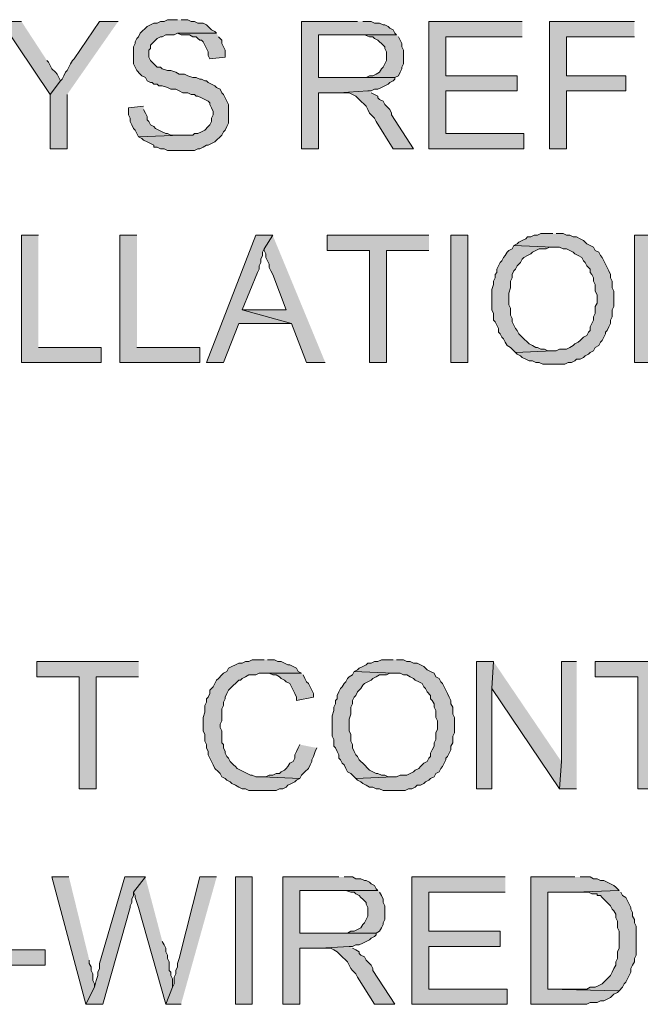
# Model space of a CAD drawing. Units: inches. Extents: x 0.5 to 8, y 0.5 to 10.26.
# Drawn here: x 1.69 to 2.3, y 1.53 to 2.49 of the extents above; entities that cross this region are included whole.
import ezdxf

# ---------------------------------------------------------------- set-up
doc = ezdxf.new("R2010")
doc.units = ezdxf.units.IN
doc.header["$MEASUREMENT"] = 0
doc.layers.add('Layer 1', color=7, linetype='Continuous')

msp = doc.modelspace()

# ---------------------------------------------------------------- hatches: boundary and pattern name
at = {"layer": 'Layer 1', "true_color": 0xffffff}
for points in [[(1.85, 2.495), (1.84, 2.495), (1.83667, 2.49333), (1.83333, 2.49333), (1.83, 2.49167), (1.82667, 2.49167), (1.82333, 2.49), (1.82, 2.48833), (1.81833, 2.48667), (1.815, 2.48333), (1.81333, 2.48167), (1.81167, 2.47833), (1.81, 2.47667), (1.80833, 2.47333), (1.80833, 2.47167), (1.80667, 2.46833), (1.80667, 2.45167), (1.80833, 2.44833), (1.81, 2.445), (1.81333, 2.44167), (1.815, 2.44), (1.81833, 2.43833), (1.82, 2.435), (1.82333, 2.43333), (1.825, 2.43333), (1.82667, 2.43167), (1.83, 2.43167), (1.83167, 2.43), (1.835, 2.43), (1.84, 2.42833), (1.84333, 2.42667), (1.84833, 2.42667), (1.85167, 2.425), (1.855, 2.42333), (1.86, 2.42333), (1.86333, 2.42167), (1.86667, 2.42167), (1.86833, 2.42), (1.87, 2.42), (1.87333, 2.41833), (1.87667, 2.41667), (1.88, 2.415), (1.88167, 2.41333), (1.88167, 2.41167), (1.88333, 2.40833), (1.885, 2.405), (1.885, 2.40167), (1.88333, 2.39833), (1.88333, 2.395), (1.88167, 2.39167), (1.88, 2.39), (1.87667, 2.38667), (1.87333, 2.385), (1.87, 2.38333), (1.86667, 2.38333), (1.865, 2.38167), (1.85333, 2.38167), (1.81167, 2.38), (1.815, 2.37833), (1.81667, 2.37667), (1.82, 2.375), (1.82333, 2.37333), (1.82667, 2.37167), (1.82667, 2.37), (1.83, 2.37), (1.83333, 2.36833), (1.83667, 2.36833), (1.84, 2.36667), (1.855, 2.36667), (1.86667, 2.36667), (1.87, 2.36833), (1.87167, 2.36833), (1.875, 2.37), (1.87833, 2.37167), (1.88, 2.37167), (1.88333, 2.37333), (1.88667, 2.375), (1.88833, 2.37667), (1.89167, 2.38), (1.89333, 2.38167), (1.895, 2.385), (1.89667, 2.38667), (1.89833, 2.39), (1.9, 2.39333), (1.9, 2.41167), (1.89833, 2.415), (1.89667, 2.41833), (1.895, 2.42167), (1.89333, 2.42333), (1.89167, 2.42667), (1.88833, 2.42833), (1.88667, 2.43), (1.88333, 2.43167), (1.88, 2.43333), (1.87833, 2.435), (1.87667, 2.435), (1.87333, 2.43667), (1.87167, 2.43667), (1.86833, 2.43833), (1.865, 2.43833), (1.86, 2.44), (1.85667, 2.44167), (1.85167, 2.44167), (1.84833, 2.44333), (1.84333, 2.445), (1.84, 2.445), (1.835, 2.44667), (1.83333, 2.44833), (1.83, 2.44833), (1.82833, 2.45), (1.82667, 2.45167), (1.825, 2.45333), (1.82333, 2.455), (1.82167, 2.45833), (1.82167, 2.465), (1.82333, 2.46667), (1.82333, 2.47), (1.82667, 2.47333), (1.82833, 2.475), (1.83, 2.47667), (1.83333, 2.47833), (1.835, 2.47833), (1.83833, 2.48), (1.84667, 2.48), (1.85, 2.48167), (1.88833, 2.48167), (1.88667, 2.48333), (1.88333, 2.485), (1.88, 2.48833), (1.87833, 2.49), (1.875, 2.49167), (1.87, 2.49167), (1.86667, 2.49333), (1.86333, 2.49333), (1.86, 2.495), (1.85333, 2.495)], [(1.69667, 2.49333), (1.67667, 2.49333), (1.725, 2.42167), (1.735, 2.435), (1.73333, 2.43833), (1.73167, 2.44167), (1.73, 2.44333), (1.72667, 2.44667), (1.725, 2.45), (1.72333, 2.45333), (1.72167, 2.455)], [(1.79167, 2.49333), (1.77333, 2.49333), (1.74833, 2.45667), (1.74667, 2.455), (1.745, 2.45167), (1.74333, 2.44833), (1.74167, 2.445), (1.74, 2.44333), (1.73833, 2.44), (1.73667, 2.43667), (1.735, 2.435), (1.725, 2.42167), (1.725, 2.36833), (1.74167, 2.36833), (1.74167, 2.42167)], [(2.02667, 2.49333), (1.97167, 2.49333), (1.97167, 2.36833), (1.98833, 2.36833), (1.98833, 2.42333), (2.00833, 2.42333), (2.03667, 2.425), (2.04, 2.425), (2.04333, 2.42667), (2.04667, 2.42667), (2.05, 2.42833), (2.05333, 2.43), (2.05667, 2.43167), (2.05833, 2.43333), (2.06167, 2.435), (2.06333, 2.43667), (2.06333, 2.43833), (1.98833, 2.43833), (1.98833, 2.48), (2.065, 2.48), (2.06333, 2.48167), (2.06167, 2.485), (2.05833, 2.48667), (2.05667, 2.48833), (2.05333, 2.49), (2.05167, 2.49), (2.04833, 2.49167), (2.04333, 2.49167), (2.04, 2.49333), (2.03167, 2.49333)], [(2.18833, 2.49333), (2.09667, 2.49333), (2.09667, 2.36833), (2.19, 2.36833), (2.19, 2.38333), (2.11333, 2.38333), (2.11333, 2.425), (2.18333, 2.425), (2.18333, 2.44), (2.11333, 2.44), (2.11333, 2.47833), (2.18833, 2.47833)], [(2.29833, 2.49333), (2.215, 2.49333), (2.215, 2.36833), (2.23167, 2.36833), (2.23167, 2.425), (2.29, 2.425), (2.29, 2.44), (2.23167, 2.44), (2.23167, 2.47833), (2.29833, 2.47833)], [(1.88833, 2.48167), (1.85, 2.48167), (1.85333, 2.48), (1.86167, 2.48), (1.865, 2.47833), (1.86833, 2.47833), (1.87, 2.47667), (1.87167, 2.475), (1.87333, 2.475), (1.875, 2.47333), (1.87667, 2.47), (1.87833, 2.46667), (1.88, 2.46333), (1.88, 2.46), (1.88167, 2.45667), (1.89667, 2.45833), (1.89667, 2.465), (1.895, 2.46833), (1.89333, 2.47167), (1.89333, 2.475), (1.89, 2.47833)], [(2.065, 2.48), (2.02833, 2.48), (2.03333, 2.48), (2.03833, 2.47833), (2.04167, 2.47833), (2.04333, 2.47667), (2.04667, 2.475), (2.04833, 2.47333), (2.05, 2.47167), (2.05333, 2.46833), (2.05333, 2.46667), (2.055, 2.46333), (2.055, 2.455), (2.05333, 2.45167), (2.05167, 2.44833), (2.05, 2.44667), (2.04833, 2.44333), (2.045, 2.44167), (2.04167, 2.44), (2.03833, 2.44), (2.035, 2.43833), (1.98833, 2.43833), (2.06333, 2.43833), (2.06667, 2.44), (2.06833, 2.44333), (2.07, 2.44667), (2.07, 2.44833), (2.07167, 2.45167), (2.07167, 2.465), (2.07, 2.46833), (2.07, 2.47167), (2.06833, 2.475), (2.06667, 2.47833)], [(2.03667, 2.425), (2.00833, 2.42333), (2.01833, 2.42333), (2.02167, 2.42167), (2.025, 2.42), (2.02833, 2.41667), (2.03, 2.415), (2.03333, 2.41167), (2.035, 2.41), (2.03667, 2.40667), (2.03833, 2.40333), (2.04, 2.40167), (2.04333, 2.39833), (2.045, 2.395), (2.06167, 2.36833), (2.08167, 2.36833), (2.06, 2.40167), (2.06, 2.40333), (2.05833, 2.40667), (2.055, 2.41), (2.05333, 2.41167), (2.05167, 2.415), (2.04833, 2.41667), (2.04667, 2.41833), (2.04667, 2.42), (2.04333, 2.42167), (2.04, 2.42333)], [(1.81667, 2.41), (1.80167, 2.40833), (1.80167, 2.40167), (1.80333, 2.39833), (1.80333, 2.395), (1.805, 2.39167), (1.80667, 2.38833), (1.80833, 2.38667), (1.81, 2.38333), (1.81167, 2.38), (1.85333, 2.38167), (1.84333, 2.38167), (1.84, 2.38333), (1.83833, 2.38333), (1.835, 2.385), (1.83167, 2.38667), (1.82833, 2.38833), (1.82667, 2.39), (1.82333, 2.39167), (1.82167, 2.395), (1.82, 2.39667), (1.82, 2.4), (1.81833, 2.40333), (1.81667, 2.40667)], [(1.71333, 2.28333), (1.69667, 2.28333), (1.69667, 2.15833), (1.775, 2.15833), (1.775, 2.17333), (1.71333, 2.17333)], [(1.81, 2.28333), (1.79333, 2.28333), (1.79333, 2.15833), (1.87167, 2.15833), (1.87167, 2.17333), (1.81, 2.17333)], [(1.94333, 2.28333), (1.92667, 2.28333), (1.87833, 2.15833), (1.895, 2.15833), (1.91, 2.19667), (1.96167, 2.19667), (1.91333, 2.21), (1.92833, 2.24667), (1.93, 2.25), (1.93, 2.25333), (1.93167, 2.25667), (1.93167, 2.26), (1.93333, 2.26333), (1.93333, 2.26667), (1.935, 2.27)], [(1.94333, 2.28333), (1.935, 2.27), (1.935, 2.26833), (1.93667, 2.265), (1.93667, 2.26167), (1.93833, 2.25833), (1.94, 2.255), (1.94, 2.25167), (1.94167, 2.24833), (1.94333, 2.245), (1.95667, 2.21), (1.91333, 2.21), (1.96167, 2.19667), (1.97667, 2.15833), (1.995, 2.15833)], [(2.09667, 2.28333), (1.99667, 2.28333), (1.99667, 2.26833), (2.03833, 2.26833), (2.03833, 2.15833), (2.055, 2.15833), (2.055, 2.26833), (2.09667, 2.26833)], [(2.11833, 2.15833), (2.135, 2.15833), (2.135, 2.28333), (2.11833, 2.28333)], [(2.21833, 2.285), (2.20667, 2.285), (2.20333, 2.28333), (2.2, 2.28333), (2.19667, 2.28167), (2.19333, 2.28167), (2.19167, 2.28), (2.18833, 2.27833), (2.185, 2.27667), (2.18333, 2.275), (2.18, 2.27333), (2.21833, 2.27167), (2.225, 2.27167), (2.22833, 2.27), (2.23167, 2.27), (2.235, 2.26833), (2.23833, 2.26667), (2.24, 2.265), (2.24333, 2.26333), (2.24667, 2.26167), (2.24833, 2.25833), (2.25, 2.25667), (2.25167, 2.25333), (2.255, 2.25), (2.255, 2.24667), (2.25667, 2.245), (2.25833, 2.24167), (2.25833, 2.23833), (2.26, 2.235), (2.26, 2.22833), (2.26167, 2.225), (2.26167, 2.21667), (2.26, 2.21333), (2.26, 2.20667), (2.25833, 2.20333), (2.25833, 2.2), (2.25667, 2.19667), (2.255, 2.19333), (2.255, 2.19), (2.25333, 2.18833), (2.25167, 2.185), (2.24833, 2.18333), (2.245, 2.18), (2.24333, 2.17833), (2.24, 2.17667), (2.23833, 2.175), (2.235, 2.17333), (2.23167, 2.17167), (2.225, 2.17167), (2.22167, 2.17), (2.21833, 2.17), (2.18167, 2.16833), (2.18333, 2.16667), (2.18667, 2.165), (2.18833, 2.16333), (2.19167, 2.16167), (2.195, 2.16), (2.19833, 2.16), (2.20167, 2.15833), (2.205, 2.15833), (2.20833, 2.15667), (2.23, 2.15667), (2.23333, 2.15833), (2.23667, 2.15833), (2.24, 2.16), (2.24167, 2.16167), (2.245, 2.16167), (2.24833, 2.16333), (2.25, 2.165), (2.25333, 2.16667), (2.255, 2.16833), (2.25833, 2.17), (2.26, 2.17333), (2.26333, 2.175), (2.265, 2.17833), (2.26667, 2.18), (2.26833, 2.18333), (2.27, 2.18667), (2.27, 2.18833), (2.27167, 2.19), (2.27333, 2.19333), (2.275, 2.19667), (2.275, 2.2), (2.27667, 2.20333), (2.27667, 2.21), (2.27833, 2.21333), (2.27833, 2.22833), (2.27667, 2.23167), (2.27667, 2.23833), (2.275, 2.24167), (2.275, 2.245), (2.27333, 2.24833), (2.27167, 2.25167), (2.27, 2.255), (2.26833, 2.25833), (2.26667, 2.26167), (2.265, 2.26333), (2.26333, 2.26667), (2.26, 2.26833), (2.25833, 2.27167), (2.255, 2.27333), (2.25167, 2.275), (2.25, 2.27667), (2.24833, 2.27833), (2.245, 2.28), (2.24167, 2.28167), (2.23833, 2.28167), (2.235, 2.28333), (2.23167, 2.28333), (2.22833, 2.285), (2.22167, 2.285)], [(2.315, 2.28333), (2.29833, 2.28333), (2.29833, 2.15833), (2.31333, 2.15833), (2.31333, 2.25667)], [(2.18, 2.27333), (2.17833, 2.27), (2.175, 2.26833), (2.17333, 2.26667), (2.17167, 2.26333), (2.17, 2.26167), (2.16833, 2.25833), (2.16667, 2.25667), (2.165, 2.25333), (2.16333, 2.25), (2.16333, 2.24667), (2.16167, 2.245), (2.16167, 2.24167), (2.16, 2.23833), (2.16, 2.235), (2.15833, 2.23), (2.15833, 2.21), (2.16, 2.20667), (2.16, 2.2), (2.16167, 2.19833), (2.16333, 2.195), (2.165, 2.19167), (2.165, 2.18833), (2.16667, 2.18667), (2.16833, 2.18333), (2.17, 2.18167), (2.17167, 2.17833), (2.17333, 2.175), (2.17667, 2.17333), (2.17833, 2.17167), (2.18167, 2.16833), (2.21833, 2.17), (2.21333, 2.17), (2.21, 2.17167), (2.20667, 2.17167), (2.20333, 2.17333), (2.20167, 2.17333), (2.19833, 2.175), (2.195, 2.17667), (2.19333, 2.17833), (2.19, 2.18167), (2.18833, 2.18333), (2.18667, 2.185), (2.185, 2.18667), (2.18333, 2.19), (2.18167, 2.19167), (2.18, 2.195), (2.17833, 2.19833), (2.17833, 2.20167), (2.17667, 2.205), (2.17667, 2.21167), (2.175, 2.215), (2.175, 2.22667), (2.17667, 2.23167), (2.17667, 2.23833), (2.17833, 2.24167), (2.17833, 2.245), (2.18, 2.24833), (2.18167, 2.25), (2.18333, 2.25333), (2.185, 2.255), (2.18667, 2.25667), (2.18833, 2.26), (2.19, 2.26167), (2.19333, 2.26333), (2.19667, 2.265), (2.19833, 2.26667), (2.20167, 2.26833), (2.205, 2.27), (2.21167, 2.27), (2.215, 2.27167), (2.21833, 2.27167)], [(1.935, 1.86667), (1.92333, 1.86667), (1.92, 1.865), (1.91667, 1.865), (1.91333, 1.86333), (1.91, 1.86333), (1.90667, 1.86167), (1.90333, 1.86), (1.9, 1.85833), (1.89833, 1.855), (1.895, 1.85333), (1.89333, 1.85167), (1.89, 1.84833), (1.88833, 1.84667), (1.88667, 1.84333), (1.885, 1.84), (1.88333, 1.83833), (1.88167, 1.83667), (1.88167, 1.83333), (1.88, 1.83), (1.87833, 1.82833), (1.87833, 1.825), (1.87667, 1.82167), (1.87667, 1.815), (1.875, 1.81), (1.875, 1.79667), (1.87667, 1.79333), (1.87667, 1.78667), (1.87833, 1.78333), (1.87833, 1.78), (1.88, 1.77667), (1.88, 1.77333), (1.88167, 1.77), (1.88333, 1.76667), (1.885, 1.76333), (1.88667, 1.76), (1.89, 1.75667), (1.89167, 1.755), (1.89333, 1.75167), (1.89667, 1.75), (1.89833, 1.74833), (1.90167, 1.74667), (1.90333, 1.745), (1.90667, 1.74333), (1.91, 1.74167), (1.91333, 1.74), (1.91667, 1.74), (1.92, 1.73833), (1.94667, 1.73833), (1.95, 1.74), (1.95333, 1.74), (1.95667, 1.74167), (1.95833, 1.74333), (1.96167, 1.745), (1.965, 1.74667), (1.96667, 1.74833), (1.97, 1.75), (1.93333, 1.75167), (1.92667, 1.75167), (1.92333, 1.75333), (1.92167, 1.75333), (1.91833, 1.755), (1.915, 1.75667), (1.91167, 1.75833), (1.90833, 1.76), (1.90667, 1.76167), (1.905, 1.76333), (1.90167, 1.76667), (1.9, 1.77), (1.89833, 1.77167), (1.89667, 1.775), (1.89667, 1.77667), (1.895, 1.78), (1.895, 1.78333), (1.89333, 1.785), (1.89333, 1.79667), (1.89167, 1.8), (1.89167, 1.80333), (1.89333, 1.80667), (1.89333, 1.81833), (1.895, 1.82167), (1.895, 1.825), (1.89667, 1.82833), (1.89667, 1.83), (1.89833, 1.83333), (1.9, 1.83667), (1.90333, 1.84), (1.905, 1.84167), (1.90667, 1.84333), (1.91, 1.84667), (1.91167, 1.84667), (1.91333, 1.84833), (1.91667, 1.85), (1.92, 1.85167), (1.92667, 1.85167), (1.93, 1.85333), (1.97167, 1.85333), (1.96833, 1.855), (1.96667, 1.85833), (1.96333, 1.86), (1.96, 1.86167), (1.95833, 1.86167), (1.955, 1.86333), (1.95167, 1.865), (1.94833, 1.865), (1.945, 1.86667), (1.93833, 1.86667)], [(2.06167, 1.86667), (2.05, 1.86667), (2.04667, 1.865), (2.04333, 1.865), (2.04, 1.86333), (2.03667, 1.86333), (2.035, 1.86167), (2.03167, 1.86), (2.02833, 1.85833), (2.02667, 1.85667), (2.02333, 1.855), (2.06167, 1.85333), (2.06833, 1.85333), (2.07167, 1.85167), (2.075, 1.85167), (2.07833, 1.85), (2.08167, 1.84833), (2.08333, 1.84667), (2.08667, 1.845), (2.09, 1.84333), (2.09167, 1.84), (2.09333, 1.83833), (2.095, 1.835), (2.09833, 1.83167), (2.09833, 1.82833), (2.1, 1.82667), (2.10167, 1.82333), (2.10167, 1.82), (2.10333, 1.81667), (2.10333, 1.81), (2.105, 1.80667), (2.105, 1.79833), (2.10333, 1.795), (2.10333, 1.78833), (2.10167, 1.785), (2.10167, 1.78167), (2.1, 1.77833), (2.09833, 1.775), (2.09833, 1.77167), (2.09667, 1.77), (2.095, 1.76667), (2.09167, 1.765), (2.08833, 1.76167), (2.08667, 1.76), (2.08333, 1.75833), (2.08167, 1.75667), (2.07833, 1.755), (2.075, 1.75333), (2.06833, 1.75333), (2.065, 1.75167), (2.06167, 1.75167), (2.025, 1.75), (2.02667, 1.74833), (2.03, 1.74667), (2.03167, 1.745), (2.035, 1.74333), (2.03833, 1.74167), (2.04167, 1.74167), (2.045, 1.74), (2.04833, 1.74), (2.05167, 1.73833), (2.07333, 1.73833), (2.07667, 1.74), (2.08, 1.74), (2.08333, 1.74167), (2.085, 1.74333), (2.08833, 1.74333), (2.09167, 1.745), (2.09333, 1.74667), (2.09667, 1.74833), (2.09833, 1.75), (2.10167, 1.75167), (2.10333, 1.755), (2.10667, 1.75667), (2.10833, 1.76), (2.11, 1.76167), (2.11167, 1.765), (2.11333, 1.76833), (2.11333, 1.77), (2.115, 1.77167), (2.11667, 1.775), (2.11833, 1.77833), (2.11833, 1.78167), (2.12, 1.785), (2.12, 1.79167), (2.12167, 1.795), (2.12167, 1.81), (2.12, 1.81333), (2.12, 1.82), (2.11833, 1.82333), (2.11833, 1.82667), (2.11667, 1.83), (2.115, 1.83333), (2.11333, 1.83667), (2.11167, 1.84), (2.11, 1.84333), (2.10833, 1.845), (2.10667, 1.84833), (2.10333, 1.85), (2.10167, 1.85333), (2.09833, 1.855), (2.095, 1.85667), (2.09333, 1.85833), (2.09167, 1.86), (2.08833, 1.86167), (2.085, 1.86333), (2.08167, 1.86333), (2.07833, 1.865), (2.075, 1.865), (2.07167, 1.86667), (2.065, 1.86667)], [(1.81167, 1.865), (1.71167, 1.865), (1.71167, 1.85), (1.75333, 1.85), (1.75333, 1.74), (1.77, 1.74), (1.77, 1.85), (1.81167, 1.85)], [(2.16, 1.865), (2.14333, 1.865), (2.14333, 1.74), (2.15833, 1.74), (2.15833, 1.83833)], [(2.16, 1.865), (2.15833, 1.83833), (2.225, 1.74), (2.22667, 1.76667)], [(2.24167, 1.865), (2.22667, 1.865), (2.22667, 1.76667), (2.225, 1.74), (2.24167, 1.74)], [(2.36, 1.865), (2.26, 1.865), (2.26, 1.85), (2.30167, 1.85), (2.30167, 1.74), (2.31833, 1.74), (2.31833, 1.85), (2.36, 1.85)], [(1.97167, 1.85333), (1.93333, 1.85333), (1.94, 1.85333), (1.94333, 1.85167), (1.94667, 1.85167), (1.95, 1.85), (1.95167, 1.84833), (1.955, 1.84667), (1.95667, 1.845), (1.96, 1.84333), (1.96167, 1.84), (1.96333, 1.83667), (1.965, 1.83333), (1.96667, 1.83), (1.96667, 1.82667), (1.98333, 1.83), (1.98333, 1.83333), (1.98167, 1.83667), (1.98, 1.84), (1.97833, 1.84333), (1.97667, 1.845), (1.975, 1.84833), (1.97333, 1.85167)], [(2.02333, 1.855), (2.02167, 1.85167), (2.01833, 1.85), (2.01667, 1.84833), (2.015, 1.845), (2.01333, 1.84333), (2.01167, 1.84), (2.01, 1.83833), (2.00833, 1.835), (2.00667, 1.83167), (2.00667, 1.82833), (2.005, 1.82667), (2.005, 1.82333), (2.00333, 1.82), (2.00333, 1.81667), (2.00167, 1.81167), (2.00167, 1.79167), (2.00333, 1.78833), (2.00333, 1.78167), (2.005, 1.78), (2.00667, 1.77667), (2.00833, 1.77333), (2.00833, 1.77), (2.01, 1.76833), (2.01167, 1.765), (2.01333, 1.76333), (2.015, 1.76), (2.01667, 1.75667), (2.02, 1.755), (2.02167, 1.75333), (2.025, 1.75), (2.06167, 1.75167), (2.05667, 1.75167), (2.05333, 1.75333), (2.05, 1.75333), (2.04667, 1.755), (2.045, 1.755), (2.04167, 1.75667), (2.03833, 1.75833), (2.03667, 1.76), (2.03333, 1.76333), (2.03167, 1.765), (2.03, 1.76667), (2.02833, 1.76833), (2.02667, 1.77167), (2.025, 1.77333), (2.02333, 1.77667), (2.02167, 1.78), (2.02167, 1.78333), (2.02, 1.78667), (2.02, 1.79333), (2.01833, 1.79667), (2.01833, 1.80833), (2.02, 1.81333), (2.02, 1.82), (2.02167, 1.82333), (2.02167, 1.82667), (2.02333, 1.83), (2.025, 1.83167), (2.02667, 1.835), (2.02833, 1.83667), (2.03, 1.83833), (2.03167, 1.84167), (2.03333, 1.84333), (2.03667, 1.845), (2.04, 1.84667), (2.04167, 1.84833), (2.045, 1.85), (2.04833, 1.85167), (2.055, 1.85167), (2.05833, 1.85333), (2.06167, 1.85333)], [(1.97, 1.78333), (1.96833, 1.78), (1.96667, 1.77667), (1.965, 1.77333), (1.965, 1.77), (1.96333, 1.76667), (1.96, 1.765), (1.95833, 1.76167), (1.95667, 1.76), (1.955, 1.75833), (1.95167, 1.75667), (1.95, 1.755), (1.94667, 1.755), (1.94333, 1.75333), (1.94, 1.75333), (1.93667, 1.75167), (1.93333, 1.75167), (1.97, 1.75), (1.97167, 1.75333), (1.97333, 1.755), (1.975, 1.75667), (1.97833, 1.76), (1.98, 1.76333), (1.98167, 1.76667), (1.98167, 1.76833), (1.98333, 1.77167), (1.985, 1.77667), (1.98667, 1.78)], [(1.74333, 1.65333), (1.72667, 1.65333), (1.76, 1.52833), (1.76833, 1.545), (1.76833, 1.54833), (1.76667, 1.55167), (1.76667, 1.55833), (1.765, 1.56167), (1.765, 1.565), (1.76333, 1.56833), (1.76333, 1.57167)], [(1.81833, 1.65333), (1.79833, 1.65333), (1.77333, 1.56833), (1.77333, 1.56333), (1.77167, 1.56), (1.77167, 1.55667), (1.77, 1.55167), (1.76833, 1.545), (1.76, 1.52833), (1.77667, 1.52833), (1.80333, 1.62333), (1.80333, 1.625), (1.805, 1.62833), (1.805, 1.63167), (1.80667, 1.635), (1.80667, 1.63833)], [(1.81833, 1.65333), (1.80667, 1.63833), (1.80833, 1.635), (1.80833, 1.63333), (1.81, 1.62833), (1.81167, 1.62333), (1.83833, 1.52833), (1.845, 1.545), (1.845, 1.55333), (1.84333, 1.55667), (1.84333, 1.56), (1.84167, 1.56167), (1.84167, 1.57), (1.84, 1.57333), (1.84, 1.57667), (1.83833, 1.58), (1.83833, 1.58333), (1.83667, 1.58667), (1.835, 1.59)], [(1.88833, 1.65333), (1.87167, 1.65333), (1.85167, 1.57333), (1.85, 1.56833), (1.85, 1.565), (1.84833, 1.56167), (1.84833, 1.55833), (1.84667, 1.555), (1.84667, 1.54833), (1.845, 1.545), (1.83833, 1.52833), (1.85333, 1.52833)], [(1.90667, 1.52833), (1.92333, 1.52833), (1.92333, 1.65333), (1.90667, 1.65333)], [(2.00833, 1.65333), (1.95333, 1.65333), (1.95333, 1.52833), (1.97, 1.52833), (1.97, 1.58333), (1.99, 1.58333), (2.01833, 1.585), (2.02167, 1.585), (2.025, 1.58667), (2.02833, 1.58667), (2.03167, 1.58833), (2.035, 1.59), (2.03833, 1.59167), (2.04, 1.59333), (2.04333, 1.595), (2.045, 1.59667), (2.045, 1.59833), (1.97, 1.59833), (1.97, 1.64), (2.04667, 1.64), (2.045, 1.64167), (2.04333, 1.645), (2.04, 1.64667), (2.03833, 1.64833), (2.035, 1.65), (2.03333, 1.65), (2.03, 1.65167), (2.025, 1.65167), (2.02167, 1.65333), (2.01333, 1.65333)], [(2.17167, 1.65333), (2.08, 1.65333), (2.08, 1.52833), (2.17333, 1.52833), (2.17333, 1.54333), (2.09667, 1.54333), (2.09667, 1.585), (2.16667, 1.585), (2.16667, 1.6), (2.09667, 1.6), (2.09667, 1.63833), (2.17167, 1.63833)], [(2.24, 1.65333), (2.19667, 1.65333), (2.19667, 1.52833), (2.25167, 1.52833), (2.255, 1.53), (2.26167, 1.53), (2.265, 1.53167), (2.26833, 1.53167), (2.27167, 1.53333), (2.275, 1.535), (2.27667, 1.53667), (2.27833, 1.53833), (2.28167, 1.54), (2.28333, 1.54167), (2.21333, 1.54333), (2.21333, 1.63833), (2.24, 1.63833), (2.28333, 1.64), (2.28, 1.64333), (2.27833, 1.645), (2.275, 1.64667), (2.27167, 1.64833), (2.26833, 1.65), (2.265, 1.65), (2.26167, 1.65167), (2.25833, 1.65167), (2.255, 1.65333), (2.245, 1.65333)], [(2.04667, 1.64), (2.01, 1.64), (2.015, 1.64), (2.02, 1.63833), (2.02333, 1.63833), (2.025, 1.63667), (2.02833, 1.635), (2.03, 1.63333), (2.03167, 1.63167), (2.035, 1.62833), (2.035, 1.62667), (2.03667, 1.62333), (2.03667, 1.615), (2.035, 1.61167), (2.03333, 1.60833), (2.03167, 1.60667), (2.03, 1.60333), (2.02667, 1.60167), (2.02333, 1.6), (2.02, 1.6), (2.01667, 1.59833), (1.97, 1.59833), (2.045, 1.59833), (2.04833, 1.6), (2.05, 1.60333), (2.05167, 1.60667), (2.05167, 1.60833), (2.05333, 1.61167), (2.05333, 1.625), (2.05167, 1.62833), (2.05167, 1.63167), (2.05, 1.635), (2.04833, 1.63833)], [(2.28333, 1.64), (2.24, 1.63833), (2.25333, 1.63833), (2.25667, 1.63667), (2.26167, 1.63667), (2.26167, 1.635), (2.265, 1.635), (2.26667, 1.63333), (2.27, 1.63), (2.27167, 1.62833), (2.275, 1.625), (2.27667, 1.62167), (2.27833, 1.62), (2.28, 1.61667), (2.28, 1.61333), (2.28167, 1.61), (2.28167, 1.60333), (2.28333, 1.6), (2.28333, 1.58333), (2.28167, 1.58), (2.28167, 1.57333), (2.28, 1.57), (2.28, 1.56667), (2.27833, 1.56333), (2.27667, 1.56), (2.275, 1.55667), (2.27333, 1.555), (2.27, 1.55167), (2.26833, 1.55), (2.26667, 1.54833), (2.26333, 1.54667), (2.26, 1.545), (2.255, 1.545), (2.25167, 1.54333), (2.21333, 1.54333), (2.28333, 1.54167), (2.28667, 1.545), (2.28833, 1.54833), (2.29, 1.55), (2.29167, 1.55333), (2.29333, 1.55667), (2.295, 1.56), (2.295, 1.56333), (2.29667, 1.56667), (2.29833, 1.57), (2.29833, 1.57333), (2.3, 1.57667), (2.3, 1.605), (2.29833, 1.60833), (2.29833, 1.61167), (2.29667, 1.615), (2.29667, 1.61833), (2.295, 1.62167), (2.295, 1.62333), (2.29333, 1.62667), (2.29167, 1.63), (2.29, 1.63333), (2.28667, 1.635), (2.285, 1.63833)], [(1.67167, 1.56667), (1.72, 1.56667), (1.72, 1.58167), (1.67167, 1.58167)], [(2.01833, 1.585), (1.99, 1.58333), (2, 1.58333), (2.00333, 1.58167), (2.00667, 1.58), (2.01, 1.57667), (2.01167, 1.575), (2.015, 1.57167), (2.01667, 1.57), (2.01833, 1.56667), (2.02, 1.56333), (2.02167, 1.56167), (2.025, 1.55833), (2.02667, 1.555), (2.04333, 1.52833), (2.06333, 1.52833), (2.04167, 1.56167), (2.04167, 1.56333), (2.04, 1.56667), (2.03667, 1.57), (2.035, 1.57167), (2.03333, 1.575), (2.03, 1.57667), (2.02833, 1.57833), (2.02833, 1.58), (2.025, 1.58167), (2.02167, 1.58333)]]:
    msp.add_hatch(color=7, dxfattribs=at).paths.add_polyline_path(points)

# ---------------------------------------------------------------- linework, layer by layer
at = {"layer": 'Layer 1', "lineweight": 0}
for points in [[(1.85, 2.495), (1.84, 2.495), (1.83667, 2.49333), (1.83333, 2.49333), (1.83, 2.49167), (1.82667, 2.49167), (1.82333, 2.49), (1.82, 2.48833), (1.81833, 2.48667), (1.815, 2.48333), (1.81333, 2.48167), (1.81167, 2.47833), (1.81, 2.47667), (1.80833, 2.47333), (1.80833, 2.47167), (1.80667, 2.46833), (1.80667, 2.45167), (1.80833, 2.44833), (1.81, 2.445), (1.81333, 2.44167), (1.815, 2.44), (1.81833, 2.43833), (1.82, 2.435), (1.82333, 2.43333), (1.825, 2.43333), (1.82667, 2.43167), (1.83, 2.43167), (1.83167, 2.43), (1.835, 2.43), (1.84, 2.42833), (1.84333, 2.42667), (1.84833, 2.42667), (1.85167, 2.425), (1.855, 2.42333), (1.86, 2.42333), (1.86333, 2.42167), (1.86667, 2.42167), (1.86833, 2.42), (1.87, 2.42), (1.87333, 2.41833), (1.87667, 2.41667), (1.88, 2.415), (1.88167, 2.41333), (1.88167, 2.41167), (1.88333, 2.40833), (1.885, 2.405), (1.885, 2.40167), (1.88333, 2.39833), (1.88333, 2.395), (1.88167, 2.39167), (1.88, 2.39), (1.87667, 2.38667), (1.87333, 2.385), (1.87, 2.38333), (1.86667, 2.38333), (1.865, 2.38167), (1.85333, 2.38167), (1.81167, 2.38), (1.815, 2.37833), (1.81667, 2.37667), (1.82, 2.375), (1.82333, 2.37333), (1.82667, 2.37167), (1.82667, 2.37), (1.83, 2.37), (1.83333, 2.36833), (1.83667, 2.36833), (1.84, 2.36667), (1.855, 2.36667), (1.86667, 2.36667), (1.87, 2.36833), (1.87167, 2.36833), (1.875, 2.37), (1.87833, 2.37167), (1.88, 2.37167), (1.88333, 2.37333), (1.88667, 2.375), (1.88833, 2.37667), (1.89167, 2.38), (1.89333, 2.38167), (1.895, 2.385), (1.89667, 2.38667), (1.89833, 2.39), (1.9, 2.39333), (1.9, 2.41167), (1.89833, 2.415), (1.89667, 2.41833), (1.895, 2.42167), (1.89333, 2.42333), (1.89167, 2.42667), (1.88833, 2.42833), (1.88667, 2.43), (1.88333, 2.43167), (1.88, 2.43333), (1.87833, 2.435), (1.87667, 2.435), (1.87333, 2.43667), (1.87167, 2.43667), (1.86833, 2.43833), (1.865, 2.43833), (1.86, 2.44), (1.85667, 2.44167), (1.85167, 2.44167), (1.84833, 2.44333), (1.84333, 2.445), (1.84, 2.445), (1.835, 2.44667), (1.83333, 2.44833), (1.83, 2.44833), (1.82833, 2.45), (1.82667, 2.45167), (1.825, 2.45333), (1.82333, 2.455), (1.82167, 2.45833), (1.82167, 2.465), (1.82333, 2.46667), (1.82333, 2.47), (1.82667, 2.47333), (1.82833, 2.475), (1.83, 2.47667), (1.83333, 2.47833), (1.835, 2.47833), (1.83833, 2.48), (1.84667, 2.48), (1.85, 2.48167), (1.88833, 2.48167), (1.88667, 2.48333), (1.88333, 2.485), (1.88, 2.48833), (1.87833, 2.49), (1.875, 2.49167), (1.87, 2.49167), (1.86667, 2.49333), (1.86333, 2.49333), (1.86, 2.495), (1.85333, 2.495)], [(1.69667, 2.49333), (1.67667, 2.49333), (1.725, 2.42167), (1.735, 2.435), (1.73333, 2.43833), (1.73167, 2.44167), (1.73, 2.44333), (1.72667, 2.44667), (1.725, 2.45), (1.72333, 2.45333), (1.72167, 2.455)], [(1.79167, 2.49333), (1.77333, 2.49333), (1.74833, 2.45667), (1.74667, 2.455), (1.745, 2.45167), (1.74333, 2.44833), (1.74167, 2.445), (1.74, 2.44333), (1.73833, 2.44), (1.73667, 2.43667), (1.735, 2.435), (1.725, 2.42167), (1.725, 2.36833), (1.74167, 2.36833), (1.74167, 2.42167)], [(2.02667, 2.49333), (1.97167, 2.49333), (1.97167, 2.36833), (1.98833, 2.36833), (1.98833, 2.42333), (2.00833, 2.42333), (2.03667, 2.425), (2.04, 2.425), (2.04333, 2.42667), (2.04667, 2.42667), (2.05, 2.42833), (2.05333, 2.43), (2.05667, 2.43167), (2.05833, 2.43333), (2.06167, 2.435), (2.06333, 2.43667), (2.06333, 2.43833), (1.98833, 2.43833), (1.98833, 2.48), (2.065, 2.48), (2.06333, 2.48167), (2.06167, 2.485), (2.05833, 2.48667), (2.05667, 2.48833), (2.05333, 2.49), (2.05167, 2.49), (2.04833, 2.49167), (2.04333, 2.49167), (2.04, 2.49333), (2.03167, 2.49333)], [(2.18833, 2.49333), (2.09667, 2.49333), (2.09667, 2.36833), (2.19, 2.36833), (2.19, 2.38333), (2.11333, 2.38333), (2.11333, 2.425), (2.18333, 2.425), (2.18333, 2.44), (2.11333, 2.44), (2.11333, 2.47833), (2.18833, 2.47833)], [(2.29833, 2.49333), (2.215, 2.49333), (2.215, 2.36833), (2.23167, 2.36833), (2.23167, 2.425), (2.29, 2.425), (2.29, 2.44), (2.23167, 2.44), (2.23167, 2.47833), (2.29833, 2.47833)], [(1.88833, 2.48167), (1.85, 2.48167), (1.85333, 2.48), (1.86167, 2.48), (1.865, 2.47833), (1.86833, 2.47833), (1.87, 2.47667), (1.87167, 2.475), (1.87333, 2.475), (1.875, 2.47333), (1.87667, 2.47), (1.87833, 2.46667), (1.88, 2.46333), (1.88, 2.46), (1.88167, 2.45667), (1.89667, 2.45833), (1.89667, 2.465), (1.895, 2.46833), (1.89333, 2.47167), (1.89333, 2.475), (1.89, 2.47833)], [(2.065, 2.48), (2.02833, 2.48), (2.03333, 2.48), (2.03833, 2.47833), (2.04167, 2.47833), (2.04333, 2.47667), (2.04667, 2.475), (2.04833, 2.47333), (2.05, 2.47167), (2.05333, 2.46833), (2.05333, 2.46667), (2.055, 2.46333), (2.055, 2.455), (2.05333, 2.45167), (2.05167, 2.44833), (2.05, 2.44667), (2.04833, 2.44333), (2.045, 2.44167), (2.04167, 2.44), (2.03833, 2.44), (2.035, 2.43833), (1.98833, 2.43833), (2.06333, 2.43833), (2.06667, 2.44), (2.06833, 2.44333), (2.07, 2.44667), (2.07, 2.44833), (2.07167, 2.45167), (2.07167, 2.465), (2.07, 2.46833), (2.07, 2.47167), (2.06833, 2.475), (2.06667, 2.47833)], [(2.03667, 2.425), (2.00833, 2.42333), (2.01833, 2.42333), (2.02167, 2.42167), (2.025, 2.42), (2.02833, 2.41667), (2.03, 2.415), (2.03333, 2.41167), (2.035, 2.41), (2.03667, 2.40667), (2.03833, 2.40333), (2.04, 2.40167), (2.04333, 2.39833), (2.045, 2.395), (2.06167, 2.36833), (2.08167, 2.36833), (2.06, 2.40167), (2.06, 2.40333), (2.05833, 2.40667), (2.055, 2.41), (2.05333, 2.41167), (2.05167, 2.415), (2.04833, 2.41667), (2.04667, 2.41833), (2.04667, 2.42), (2.04333, 2.42167), (2.04, 2.42333)], [(1.81667, 2.41), (1.80167, 2.40833), (1.80167, 2.40167), (1.80333, 2.39833), (1.80333, 2.395), (1.805, 2.39167), (1.80667, 2.38833), (1.80833, 2.38667), (1.81, 2.38333), (1.81167, 2.38), (1.85333, 2.38167), (1.84333, 2.38167), (1.84, 2.38333), (1.83833, 2.38333), (1.835, 2.385), (1.83167, 2.38667), (1.82833, 2.38833), (1.82667, 2.39), (1.82333, 2.39167), (1.82167, 2.395), (1.82, 2.39667), (1.82, 2.4), (1.81833, 2.40333), (1.81667, 2.40667)], [(1.71333, 2.28333), (1.69667, 2.28333), (1.69667, 2.15833), (1.775, 2.15833), (1.775, 2.17333), (1.71333, 2.17333)], [(1.81, 2.28333), (1.79333, 2.28333), (1.79333, 2.15833), (1.87167, 2.15833), (1.87167, 2.17333), (1.81, 2.17333)], [(1.94333, 2.28333), (1.92667, 2.28333), (1.87833, 2.15833), (1.895, 2.15833), (1.91, 2.19667), (1.96167, 2.19667), (1.91333, 2.21), (1.92833, 2.24667), (1.93, 2.25), (1.93, 2.25333), (1.93167, 2.25667), (1.93167, 2.26), (1.93333, 2.26333), (1.93333, 2.26667), (1.935, 2.27)], [(1.94333, 2.28333), (1.935, 2.27), (1.935, 2.26833), (1.93667, 2.265), (1.93667, 2.26167), (1.93833, 2.25833), (1.94, 2.255), (1.94, 2.25167), (1.94167, 2.24833), (1.94333, 2.245), (1.95667, 2.21), (1.91333, 2.21), (1.96167, 2.19667), (1.97667, 2.15833), (1.995, 2.15833)], [(2.09667, 2.28333), (1.99667, 2.28333), (1.99667, 2.26833), (2.03833, 2.26833), (2.03833, 2.15833), (2.055, 2.15833), (2.055, 2.26833), (2.09667, 2.26833)], [(2.11833, 2.15833), (2.135, 2.15833), (2.135, 2.28333), (2.11833, 2.28333), (2.11833, 2.15833)], [(2.21833, 2.285), (2.20667, 2.285), (2.20333, 2.28333), (2.2, 2.28333), (2.19667, 2.28167), (2.19333, 2.28167), (2.19167, 2.28), (2.18833, 2.27833), (2.185, 2.27667), (2.18333, 2.275), (2.18, 2.27333), (2.21833, 2.27167), (2.225, 2.27167), (2.22833, 2.27), (2.23167, 2.27), (2.235, 2.26833), (2.23833, 2.26667), (2.24, 2.265), (2.24333, 2.26333), (2.24667, 2.26167), (2.24833, 2.25833), (2.25, 2.25667), (2.25167, 2.25333), (2.255, 2.25), (2.255, 2.24667), (2.25667, 2.245), (2.25833, 2.24167), (2.25833, 2.23833), (2.26, 2.235), (2.26, 2.22833), (2.26167, 2.225), (2.26167, 2.21667), (2.26, 2.21333), (2.26, 2.20667), (2.25833, 2.20333), (2.25833, 2.2), (2.25667, 2.19667), (2.255, 2.19333), (2.255, 2.19), (2.25333, 2.18833), (2.25167, 2.185), (2.24833, 2.18333), (2.245, 2.18), (2.24333, 2.17833), (2.24, 2.17667), (2.23833, 2.175), (2.235, 2.17333), (2.23167, 2.17167), (2.225, 2.17167), (2.22167, 2.17), (2.21833, 2.17), (2.18167, 2.16833), (2.18333, 2.16667), (2.18667, 2.165), (2.18833, 2.16333), (2.19167, 2.16167), (2.195, 2.16), (2.19833, 2.16), (2.20167, 2.15833), (2.205, 2.15833), (2.20833, 2.15667), (2.23, 2.15667), (2.23333, 2.15833), (2.23667, 2.15833), (2.24, 2.16), (2.24167, 2.16167), (2.245, 2.16167), (2.24833, 2.16333), (2.25, 2.165), (2.25333, 2.16667), (2.255, 2.16833), (2.25833, 2.17), (2.26, 2.17333), (2.26333, 2.175), (2.265, 2.17833), (2.26667, 2.18), (2.26833, 2.18333), (2.27, 2.18667), (2.27, 2.18833), (2.27167, 2.19), (2.27333, 2.19333), (2.275, 2.19667), (2.275, 2.2), (2.27667, 2.20333), (2.27667, 2.21), (2.27833, 2.21333), (2.27833, 2.22833), (2.27667, 2.23167), (2.27667, 2.23833), (2.275, 2.24167), (2.275, 2.245), (2.27333, 2.24833), (2.27167, 2.25167), (2.27, 2.255), (2.26833, 2.25833), (2.26667, 2.26167), (2.265, 2.26333), (2.26333, 2.26667), (2.26, 2.26833), (2.25833, 2.27167), (2.255, 2.27333), (2.25167, 2.275), (2.25, 2.27667), (2.24833, 2.27833), (2.245, 2.28), (2.24167, 2.28167), (2.23833, 2.28167), (2.235, 2.28333), (2.23167, 2.28333), (2.22833, 2.285), (2.22167, 2.285)], [(2.315, 2.28333), (2.29833, 2.28333), (2.29833, 2.15833), (2.31333, 2.15833), (2.31333, 2.25667)], [(2.18, 2.27333), (2.17833, 2.27), (2.175, 2.26833), (2.17333, 2.26667), (2.17167, 2.26333), (2.17, 2.26167), (2.16833, 2.25833), (2.16667, 2.25667), (2.165, 2.25333), (2.16333, 2.25), (2.16333, 2.24667), (2.16167, 2.245), (2.16167, 2.24167), (2.16, 2.23833), (2.16, 2.235), (2.15833, 2.23), (2.15833, 2.21), (2.16, 2.20667), (2.16, 2.2), (2.16167, 2.19833), (2.16333, 2.195), (2.165, 2.19167), (2.165, 2.18833), (2.16667, 2.18667), (2.16833, 2.18333), (2.17, 2.18167), (2.17167, 2.17833), (2.17333, 2.175), (2.17667, 2.17333), (2.17833, 2.17167), (2.18167, 2.16833), (2.21833, 2.17), (2.21333, 2.17), (2.21, 2.17167), (2.20667, 2.17167), (2.20333, 2.17333), (2.20167, 2.17333), (2.19833, 2.175), (2.195, 2.17667), (2.19333, 2.17833), (2.19, 2.18167), (2.18833, 2.18333), (2.18667, 2.185), (2.185, 2.18667), (2.18333, 2.19), (2.18167, 2.19167), (2.18, 2.195), (2.17833, 2.19833), (2.17833, 2.20167), (2.17667, 2.205), (2.17667, 2.21167), (2.175, 2.215), (2.175, 2.22667), (2.17667, 2.23167), (2.17667, 2.23833), (2.17833, 2.24167), (2.17833, 2.245), (2.18, 2.24833), (2.18167, 2.25), (2.18333, 2.25333), (2.185, 2.255), (2.18667, 2.25667), (2.18833, 2.26), (2.19, 2.26167), (2.19333, 2.26333), (2.19667, 2.265), (2.19833, 2.26667), (2.20167, 2.26833), (2.205, 2.27), (2.21167, 2.27), (2.215, 2.27167), (2.21833, 2.27167)], [(1.935, 1.86667), (1.92333, 1.86667), (1.92, 1.865), (1.91667, 1.865), (1.91333, 1.86333), (1.91, 1.86333), (1.90667, 1.86167), (1.90333, 1.86), (1.9, 1.85833), (1.89833, 1.855), (1.895, 1.85333), (1.89333, 1.85167), (1.89, 1.84833), (1.88833, 1.84667), (1.88667, 1.84333), (1.885, 1.84), (1.88333, 1.83833), (1.88167, 1.83667), (1.88167, 1.83333), (1.88, 1.83), (1.87833, 1.82833), (1.87833, 1.825), (1.87667, 1.82167), (1.87667, 1.815), (1.875, 1.81), (1.875, 1.79667), (1.87667, 1.79333), (1.87667, 1.78667), (1.87833, 1.78333), (1.87833, 1.78), (1.88, 1.77667), (1.88, 1.77333), (1.88167, 1.77), (1.88333, 1.76667), (1.885, 1.76333), (1.88667, 1.76), (1.89, 1.75667), (1.89167, 1.755), (1.89333, 1.75167), (1.89667, 1.75), (1.89833, 1.74833), (1.90167, 1.74667), (1.90333, 1.745), (1.90667, 1.74333), (1.91, 1.74167), (1.91333, 1.74), (1.91667, 1.74), (1.92, 1.73833), (1.94667, 1.73833), (1.95, 1.74), (1.95333, 1.74), (1.95667, 1.74167), (1.95833, 1.74333), (1.96167, 1.745), (1.965, 1.74667), (1.96667, 1.74833), (1.97, 1.75), (1.93333, 1.75167), (1.92667, 1.75167), (1.92333, 1.75333), (1.92167, 1.75333), (1.91833, 1.755), (1.915, 1.75667), (1.91167, 1.75833), (1.90833, 1.76), (1.90667, 1.76167), (1.905, 1.76333), (1.90167, 1.76667), (1.9, 1.77), (1.89833, 1.77167), (1.89667, 1.775), (1.89667, 1.77667), (1.895, 1.78), (1.895, 1.78333), (1.89333, 1.785), (1.89333, 1.79667), (1.89167, 1.8), (1.89167, 1.80333), (1.89333, 1.80667), (1.89333, 1.81833), (1.895, 1.82167), (1.895, 1.825), (1.89667, 1.82833), (1.89667, 1.83), (1.89833, 1.83333), (1.9, 1.83667), (1.90333, 1.84), (1.905, 1.84167), (1.90667, 1.84333), (1.91, 1.84667), (1.91167, 1.84667), (1.91333, 1.84833), (1.91667, 1.85), (1.92, 1.85167), (1.92667, 1.85167), (1.93, 1.85333), (1.97167, 1.85333), (1.96833, 1.855), (1.96667, 1.85833), (1.96333, 1.86), (1.96, 1.86167), (1.95833, 1.86167), (1.955, 1.86333), (1.95167, 1.865), (1.94833, 1.865), (1.945, 1.86667), (1.93833, 1.86667)], [(2.06167, 1.86667), (2.05, 1.86667), (2.04667, 1.865), (2.04333, 1.865), (2.04, 1.86333), (2.03667, 1.86333), (2.035, 1.86167), (2.03167, 1.86), (2.02833, 1.85833), (2.02667, 1.85667), (2.02333, 1.855), (2.06167, 1.85333), (2.06833, 1.85333), (2.07167, 1.85167), (2.075, 1.85167), (2.07833, 1.85), (2.08167, 1.84833), (2.08333, 1.84667), (2.08667, 1.845), (2.09, 1.84333), (2.09167, 1.84), (2.09333, 1.83833), (2.095, 1.835), (2.09833, 1.83167), (2.09833, 1.82833), (2.1, 1.82667), (2.10167, 1.82333), (2.10167, 1.82), (2.10333, 1.81667), (2.10333, 1.81), (2.105, 1.80667), (2.105, 1.79833), (2.10333, 1.795), (2.10333, 1.78833), (2.10167, 1.785), (2.10167, 1.78167), (2.1, 1.77833), (2.09833, 1.775), (2.09833, 1.77167), (2.09667, 1.77), (2.095, 1.76667), (2.09167, 1.765), (2.08833, 1.76167), (2.08667, 1.76), (2.08333, 1.75833), (2.08167, 1.75667), (2.07833, 1.755), (2.075, 1.75333), (2.06833, 1.75333), (2.065, 1.75167), (2.06167, 1.75167), (2.025, 1.75), (2.02667, 1.74833), (2.03, 1.74667), (2.03167, 1.745), (2.035, 1.74333), (2.03833, 1.74167), (2.04167, 1.74167), (2.045, 1.74), (2.04833, 1.74), (2.05167, 1.73833), (2.07333, 1.73833), (2.07667, 1.74), (2.08, 1.74), (2.08333, 1.74167), (2.085, 1.74333), (2.08833, 1.74333), (2.09167, 1.745), (2.09333, 1.74667), (2.09667, 1.74833), (2.09833, 1.75), (2.10167, 1.75167), (2.10333, 1.755), (2.10667, 1.75667), (2.10833, 1.76), (2.11, 1.76167), (2.11167, 1.765), (2.11333, 1.76833), (2.11333, 1.77), (2.115, 1.77167), (2.11667, 1.775), (2.11833, 1.77833), (2.11833, 1.78167), (2.12, 1.785), (2.12, 1.79167), (2.12167, 1.795), (2.12167, 1.81), (2.12, 1.81333), (2.12, 1.82), (2.11833, 1.82333), (2.11833, 1.82667), (2.11667, 1.83), (2.115, 1.83333), (2.11333, 1.83667), (2.11167, 1.84), (2.11, 1.84333), (2.10833, 1.845), (2.10667, 1.84833), (2.10333, 1.85), (2.10167, 1.85333), (2.09833, 1.855), (2.095, 1.85667), (2.09333, 1.85833), (2.09167, 1.86), (2.08833, 1.86167), (2.085, 1.86333), (2.08167, 1.86333), (2.07833, 1.865), (2.075, 1.865), (2.07167, 1.86667), (2.065, 1.86667)], [(1.81167, 1.865), (1.71167, 1.865), (1.71167, 1.85), (1.75333, 1.85), (1.75333, 1.74), (1.77, 1.74), (1.77, 1.85), (1.81167, 1.85)], [(2.16, 1.865), (2.14333, 1.865), (2.14333, 1.74), (2.15833, 1.74), (2.15833, 1.83833)], [(2.16, 1.865), (2.15833, 1.83833), (2.225, 1.74), (2.22667, 1.76667)], [(2.24167, 1.865), (2.22667, 1.865), (2.22667, 1.76667), (2.225, 1.74), (2.24167, 1.74)], [(2.36, 1.865), (2.26, 1.865), (2.26, 1.85), (2.30167, 1.85), (2.30167, 1.74), (2.31833, 1.74), (2.31833, 1.85), (2.36, 1.85)], [(1.97167, 1.85333), (1.93333, 1.85333), (1.94, 1.85333), (1.94333, 1.85167), (1.94667, 1.85167), (1.95, 1.85), (1.95167, 1.84833), (1.955, 1.84667), (1.95667, 1.845), (1.96, 1.84333), (1.96167, 1.84), (1.96333, 1.83667), (1.965, 1.83333), (1.96667, 1.83), (1.96667, 1.82667), (1.98333, 1.83), (1.98333, 1.83333), (1.98167, 1.83667), (1.98, 1.84), (1.97833, 1.84333), (1.97667, 1.845), (1.975, 1.84833), (1.97333, 1.85167)], [(2.02333, 1.855), (2.02167, 1.85167), (2.01833, 1.85), (2.01667, 1.84833), (2.015, 1.845), (2.01333, 1.84333), (2.01167, 1.84), (2.01, 1.83833), (2.00833, 1.835), (2.00667, 1.83167), (2.00667, 1.82833), (2.005, 1.82667), (2.005, 1.82333), (2.00333, 1.82), (2.00333, 1.81667), (2.00167, 1.81167), (2.00167, 1.79167), (2.00333, 1.78833), (2.00333, 1.78167), (2.005, 1.78), (2.00667, 1.77667), (2.00833, 1.77333), (2.00833, 1.77), (2.01, 1.76833), (2.01167, 1.765), (2.01333, 1.76333), (2.015, 1.76), (2.01667, 1.75667), (2.02, 1.755), (2.02167, 1.75333), (2.025, 1.75), (2.06167, 1.75167), (2.05667, 1.75167), (2.05333, 1.75333), (2.05, 1.75333), (2.04667, 1.755), (2.045, 1.755), (2.04167, 1.75667), (2.03833, 1.75833), (2.03667, 1.76), (2.03333, 1.76333), (2.03167, 1.765), (2.03, 1.76667), (2.02833, 1.76833), (2.02667, 1.77167), (2.025, 1.77333), (2.02333, 1.77667), (2.02167, 1.78), (2.02167, 1.78333), (2.02, 1.78667), (2.02, 1.79333), (2.01833, 1.79667), (2.01833, 1.80833), (2.02, 1.81333), (2.02, 1.82), (2.02167, 1.82333), (2.02167, 1.82667), (2.02333, 1.83), (2.025, 1.83167), (2.02667, 1.835), (2.02833, 1.83667), (2.03, 1.83833), (2.03167, 1.84167), (2.03333, 1.84333), (2.03667, 1.845), (2.04, 1.84667), (2.04167, 1.84833), (2.045, 1.85), (2.04833, 1.85167), (2.055, 1.85167), (2.05833, 1.85333), (2.06167, 1.85333)], [(1.97, 1.78333), (1.97, 1.78333), (1.96833, 1.78), (1.96667, 1.77667), (1.965, 1.77333), (1.965, 1.77), (1.96333, 1.76667), (1.96, 1.765), (1.95833, 1.76167), (1.95667, 1.76), (1.955, 1.75833), (1.95167, 1.75667), (1.95, 1.755), (1.94667, 1.755), (1.94333, 1.75333), (1.94, 1.75333), (1.93667, 1.75167), (1.93333, 1.75167), (1.97, 1.75), (1.97167, 1.75333), (1.97333, 1.755), (1.975, 1.75667), (1.97833, 1.76), (1.98, 1.76333), (1.98167, 1.76667), (1.98167, 1.76833), (1.98333, 1.77167), (1.985, 1.77667), (1.98667, 1.78)], [(1.74333, 1.65333), (1.72667, 1.65333), (1.76, 1.52833), (1.76833, 1.545), (1.76833, 1.54833), (1.76667, 1.55167), (1.76667, 1.55833), (1.765, 1.56167), (1.765, 1.565), (1.76333, 1.56833), (1.76333, 1.57167)], [(1.81833, 1.65333), (1.79833, 1.65333), (1.77333, 1.56833), (1.77333, 1.56333), (1.77167, 1.56), (1.77167, 1.55667), (1.77, 1.55167), (1.76833, 1.545), (1.76, 1.52833), (1.77667, 1.52833), (1.80333, 1.62333), (1.80333, 1.625), (1.805, 1.62833), (1.805, 1.63167), (1.80667, 1.635), (1.80667, 1.63833)], [(1.81833, 1.65333), (1.80667, 1.63833), (1.80833, 1.635), (1.80833, 1.63333), (1.81, 1.62833), (1.81167, 1.62333), (1.83833, 1.52833), (1.845, 1.545), (1.845, 1.55333), (1.84333, 1.55667), (1.84333, 1.56), (1.84167, 1.56167), (1.84167, 1.57), (1.84, 1.57333), (1.84, 1.57667), (1.83833, 1.58), (1.83833, 1.58333), (1.83667, 1.58667), (1.835, 1.59)], [(1.88833, 1.65333), (1.87167, 1.65333), (1.85167, 1.57333), (1.85, 1.56833), (1.85, 1.565), (1.84833, 1.56167), (1.84833, 1.55833), (1.84667, 1.555), (1.84667, 1.54833), (1.845, 1.545), (1.83833, 1.52833), (1.85333, 1.52833)], [(1.90667, 1.52833), (1.92333, 1.52833), (1.92333, 1.65333), (1.90667, 1.65333), (1.90667, 1.52833)], [(2.00833, 1.65333), (1.95333, 1.65333), (1.95333, 1.52833), (1.97, 1.52833), (1.97, 1.58333), (1.99, 1.58333), (2.01833, 1.585), (2.02167, 1.585), (2.025, 1.58667), (2.02833, 1.58667), (2.03167, 1.58833), (2.035, 1.59), (2.03833, 1.59167), (2.04, 1.59333), (2.04333, 1.595), (2.045, 1.59667), (2.045, 1.59833), (1.97, 1.59833), (1.97, 1.64), (2.04667, 1.64), (2.045, 1.64167), (2.04333, 1.645), (2.04, 1.64667), (2.03833, 1.64833), (2.035, 1.65), (2.03333, 1.65), (2.03, 1.65167), (2.025, 1.65167), (2.02167, 1.65333), (2.01333, 1.65333)], [(2.17167, 1.65333), (2.08, 1.65333), (2.08, 1.52833), (2.17333, 1.52833), (2.17333, 1.54333), (2.09667, 1.54333), (2.09667, 1.585), (2.16667, 1.585), (2.16667, 1.6), (2.09667, 1.6), (2.09667, 1.63833), (2.17167, 1.63833)], [(2.24, 1.65333), (2.19667, 1.65333), (2.19667, 1.52833), (2.25167, 1.52833), (2.255, 1.53), (2.26167, 1.53), (2.265, 1.53167), (2.26833, 1.53167), (2.27167, 1.53333), (2.275, 1.535), (2.27667, 1.53667), (2.27833, 1.53833), (2.28167, 1.54), (2.28333, 1.54167), (2.21333, 1.54333), (2.21333, 1.63833), (2.24, 1.63833), (2.28333, 1.64), (2.28, 1.64333), (2.27833, 1.645), (2.275, 1.64667), (2.27167, 1.64833), (2.26833, 1.65), (2.265, 1.65), (2.26167, 1.65167), (2.25833, 1.65167), (2.255, 1.65333), (2.245, 1.65333)], [(2.04667, 1.64), (2.01, 1.64), (2.015, 1.64), (2.02, 1.63833), (2.02333, 1.63833), (2.025, 1.63667), (2.02833, 1.635), (2.03, 1.63333), (2.03167, 1.63167), (2.035, 1.62833), (2.035, 1.62667), (2.03667, 1.62333), (2.03667, 1.615), (2.035, 1.61167), (2.03333, 1.60833), (2.03167, 1.60667), (2.03, 1.60333), (2.02667, 1.60167), (2.02333, 1.6), (2.02, 1.6), (2.01667, 1.59833), (1.97, 1.59833), (2.045, 1.59833), (2.04833, 1.6), (2.05, 1.60333), (2.05167, 1.60667), (2.05167, 1.60833), (2.05333, 1.61167), (2.05333, 1.625), (2.05167, 1.62833), (2.05167, 1.63167), (2.05, 1.635), (2.04833, 1.63833)], [(2.28333, 1.64), (2.24, 1.63833), (2.25333, 1.63833), (2.25667, 1.63667), (2.26167, 1.63667), (2.26167, 1.635), (2.265, 1.635), (2.26667, 1.63333), (2.27, 1.63), (2.27167, 1.62833), (2.275, 1.625), (2.27667, 1.62167), (2.27833, 1.62), (2.28, 1.61667), (2.28, 1.61333), (2.28167, 1.61), (2.28167, 1.60333), (2.28333, 1.6), (2.28333, 1.58333), (2.28167, 1.58), (2.28167, 1.57333), (2.28, 1.57), (2.28, 1.56667), (2.27833, 1.56333), (2.27667, 1.56), (2.275, 1.55667), (2.27333, 1.555), (2.27, 1.55167), (2.26833, 1.55), (2.26667, 1.54833), (2.26333, 1.54667), (2.26, 1.545), (2.255, 1.545), (2.25167, 1.54333), (2.21333, 1.54333), (2.28333, 1.54167), (2.28667, 1.545), (2.28833, 1.54833), (2.29, 1.55), (2.29167, 1.55333), (2.29333, 1.55667), (2.295, 1.56), (2.295, 1.56333), (2.29667, 1.56667), (2.29833, 1.57), (2.29833, 1.57333), (2.3, 1.57667), (2.3, 1.605), (2.29833, 1.60833), (2.29833, 1.61167), (2.29667, 1.615), (2.29667, 1.61833), (2.295, 1.62167), (2.295, 1.62333), (2.29333, 1.62667), (2.29167, 1.63), (2.29, 1.63333), (2.28667, 1.635), (2.285, 1.63833)], [(1.67167, 1.56667), (1.72, 1.56667), (1.72, 1.58167), (1.67167, 1.58167), (1.67167, 1.56667)], [(2.01833, 1.585), (1.99, 1.58333), (2, 1.58333), (2.00333, 1.58167), (2.00667, 1.58), (2.01, 1.57667), (2.01167, 1.575), (2.015, 1.57167), (2.01667, 1.57), (2.01833, 1.56667), (2.02, 1.56333), (2.02167, 1.56167), (2.025, 1.55833), (2.02667, 1.555), (2.04333, 1.52833), (2.06333, 1.52833), (2.04167, 1.56167), (2.04167, 1.56333), (2.04, 1.56667), (2.03667, 1.57), (2.035, 1.57167), (2.03333, 1.575), (2.03, 1.57667), (2.02833, 1.57833), (2.02833, 1.58), (2.025, 1.58167), (2.02167, 1.58333)]]:
    msp.add_lwpolyline(points, dxfattribs=at)

doc.saveas('drawing.dxf')
